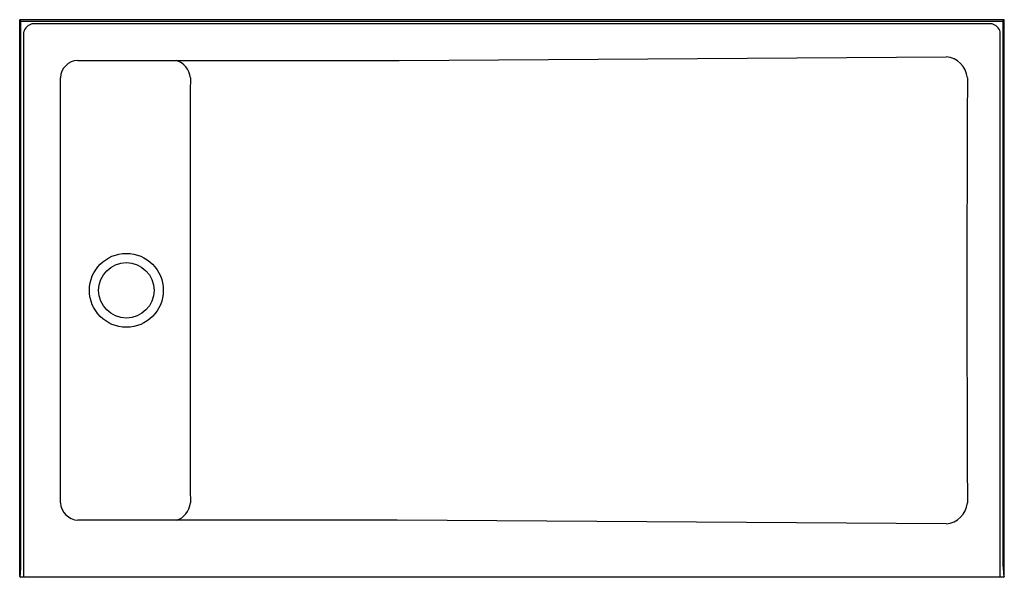
# Model space of a CAD drawing. Units: inches. Extents: x 4415.7 to 4475.7, y 106 to 140.
import ezdxf

# ---------------------------------------------------------------- set-up
doc = ezdxf.new("R2010")
doc.units = ezdxf.units.IN
doc.header["$LTSCALE"] = 0.64311
doc.header["$MEASUREMENT"] = 0
doc.layers.get('0').update_dxf_attribs({"color": 255, "linetype": 'CONTINUOUS'})
doc.layers.get('Defpoints').update_dxf_attribs({"linetype": 'CONTINUOUS'})
doc.styles.get("Standard").update_dxf_attribs({"font": 'txt', "width": 0.8})

msp = doc.modelspace()

# ---------------------------------------------------------------- linework, layer by layer
for p, q in [((4415.654, 106.069), (4415.654, 140.009)), ((4415.733, 139.93), (4415.654, 140.009)), ((4475.654, 140.009), (4415.654, 140.009)), ((4415.733, 139.93), (4475.575, 139.93)), ((4415.733, 106.663), (4415.733, 139.93)), ((4475.575, 139.93), (4475.654, 140.009)), ((4475.575, 106.663), (4475.575, 139.93)), ((4475.654, 106.069), (4475.654, 140.009)), ((4415.905, 106.009), (4415.905, 139.269)), ((4474.914, 139.758), (4416.394, 139.758)), ((4475.403, 106.009), (4475.403, 139.269)), ((4419.192, 137.534), (4438.775, 137.534)), ((4438.775, 137.534), (4472.116, 137.753)), ((4418.131, 110.545), (4418.131, 136.473)), ((4438.661, 109.484), (4419.192, 109.484)), ((4472.116, 109.263), (4438.661, 109.484)), ((4475.597, 106.009), (4415.711, 106.009))]:
    msp.add_line(p, q)
for radius in [2.253, 1.69]:
    msp.add_circle((4422.154, 123.509), radius)
for centre, radius, start, end in [((4416.579, 139.084), 0.699, 105.32497, 164.67503), ((4474.729, 139.084), 0.699, 15.32497, 74.67503), ((4419.248, 136.417), 1.118, 92.85915, 177.14098), ((4424.843, 136.368), 1.215, 4.919, 73.67751), ((4471.989, 136.335), 1.424, 5.56698, 84.90634), ((11337.318, 123.509), 6911.277, 179.8925314, 180.1074672), ((7241.371, 123.509), 2767.995, 179.731655, 180.268345), ((4419.28, 110.633), 1.152, 184.39842, 265.63094), ((4424.83, 110.656), 1.228, 287.418, 354.84282), ((4471.98, 110.691), 1.435, 275.43746, 354.1384), ((4406.257, 107.287), 9.496, 352.68131, 356.23219), ((4485.051, 107.287), 9.496, 183.76781, 187.31869), ((4415.654, 106.099), 0.0307, 269.97176, 315.30392), ((4415.722, 106.076), 0.0685, 186.50986, 260.47344), ((4475.586, 106.076), 0.0685, 279.52656, 353.49014), ((4475.654, 106.099), 0.0307, 224.69608, 270.02824)]:
    msp.add_arc(centre, radius, start, end)

# ---------------------------------------------------------------- texts
at = {"layer": 'Defpoints'}
for tag, p, s in [('MODELNUMBER', (4445.651, 140.013), 'K-9177'), ('TRADENAME', (4445.651, 140.011), 'BELLWETHER'), ('PRODUCT', (4445.651, 140.01), 'SHOWER BASE')]:
    msp.add_attdef(tag, p, s, height=0.001, dxfattribs=at)

doc.saveas('drawing.dxf')
